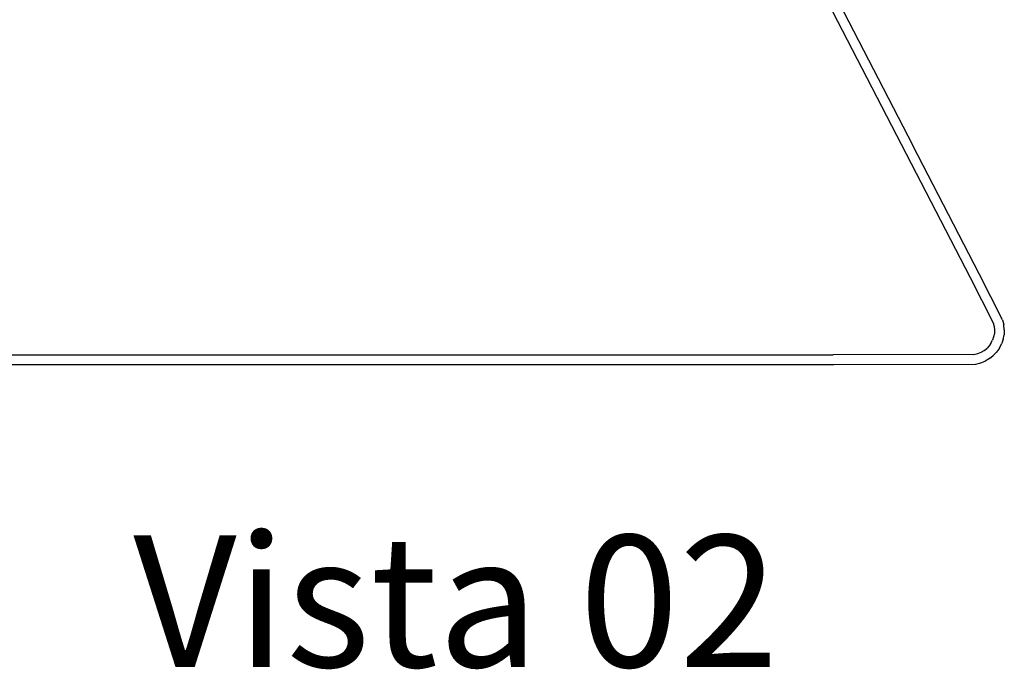
# Model space of a CAD drawing. Units: metres. Extents: x 2.06 to 9.52, y -1.77 to 3.07.
# Drawn here: x 8.16 to 8.76, y 0.94 to 1.34 of the extents above; entities that cross this region are included whole.
import ezdxf

# ---------------------------------------------------------------- set-up
doc = ezdxf.new("R2010")
doc.units = ezdxf.units.M
doc.layers.add('MOB_02', color=2, linetype='Continuous')
doc.styles.add('Subtítulo', font='swisscb.ttf', dxfattribs={"height": 0.3})

# ---------------------------------------------------------------- blocks, each defined once
blk = doc.blocks.new('5421C1_VISTA_02')
for p, q in [((24.899, 22.119), (33.605, 5.311)), ((25.593, 22.076), (30.113, 13.366)), ((34.161, 5.536), (30.113, 13.366)), ((35.578, 2.725), (34.161, 5.536)), ((33.605, 5.311), (35.004, 2.554)), ((35.004, 2.554), (35.065, 2.324)), ((35.578, 2.725), (35.657, 2.423)), ((35.687, 2.122), (35.657, 2.423)), ((35.079, 1.896), (35.038, 1.692)), ((35.065, 2.324), (35.089, 2.106)), ((35.089, 2.106), (35.079, 1.896)), ((35.617, 1.536), (35.673, 1.824)), ((35.687, 2.122), (35.673, 1.824)), ((34.875, 1.312), (34.755, 1.142)), ((34.875, 1.312), (34.97, 1.496)), ((35.038, 1.692), (34.97, 1.496)), ((35.386, 1.001), (35.52, 1.26)), ((35.617, 1.536), (35.52, 1.26)), ((33.831, 0.626), (25.248, 0.598)), ((33.831, 0.626), (34.064, 0.678)), ((34.064, 0.678), (34.268, 0.757)), ((34.268, 0.757), (34.449, 0.862)), ((34.449, 0.862), (34.612, 0.991)), ((34.755, 1.142), (34.612, 0.991)), ((35.017, 0.55), (35.218, 0.763)), ((35.386, 1.001), (35.218, 0.763)), ((-25.3, -0.002), (25.3, 0.002)), ((-25.263, 0.596), (25.248, 0.598)), ((25.3, 0.002), (33.944, 0.037)), ((33.944, 0.037), (34.247, 0.106)), ((34.247, 0.106), (34.529, 0.218)), ((34.787, 0.367), (34.529, 0.218)), ((34.787, 0.367), (35.017, 0.55))]:
    blk.add_line(p, q)

msp = doc.modelspace()

# ---------------------------------------------------------------- block references
at = {"layer": 'MOB_02', "xscale": 0.01, "yscale": 0.01, "zscale": 0.01}
msp.add_blockref('5421C1_VISTA_02', (8.40252, 1.13014), dxfattribs=at)

# ---------------------------------------------------------------- texts
at = {"layer": 'MOB_02', "insert": (8.22813, 1.0261), "char_height": 0.080328, "attachment_point": 1, "style": 'Subtítulo'}
msp.add_mtext_dynamic_manual_height_columns('Vista 02', width=1.639368, gutter_width=1, heights=[0], dxfattribs=at)

doc.saveas('drawing.dxf')
